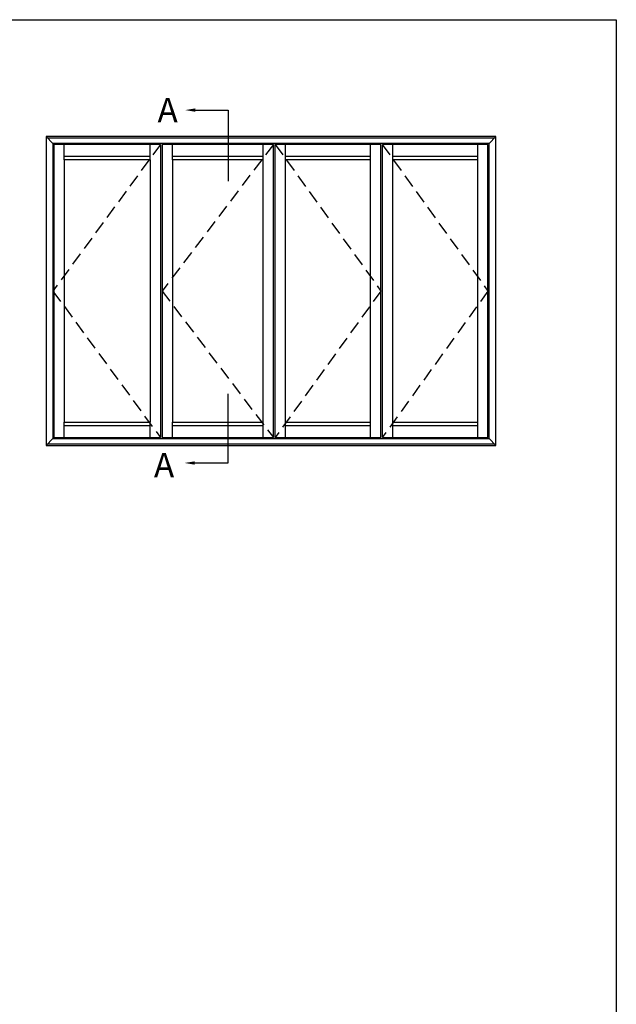
# Model space of a CAD drawing. Extents: x 0 to 356, y 0 to 484.
# Drawn here: x 209 to 356, y 242 to 484 of the extents above; entities that cross this region are included whole.
import ezdxf

# ---------------------------------------------------------------- set-up
doc = ezdxf.new("R2010")
doc.units = 0
doc.header["$LTSCALE"] = 0.25
doc.linetypes.add('DASHED', pattern=[19.05, 12.7, -6.35])
doc.layers.get('0').update_dxf_attribs({"linetype": 'CONTINUOUS'})
doc.layers.add('APL_JOINERY', color=2, linetype='CONTINUOUS')
doc.layers.add('APL_NOTES', color=7, linetype='CONTINUOUS')
doc.styles.add('ARIAL-BOLD', font='txt')

msp = doc.modelspace()

# ---------------------------------------------------------------- linework, layer by layer
at = {"color": 253}
msp.add_lwpolyline([(0, 0), (0, 484), (356, 484), (356, 0)], close=True, dxfattribs=at)
at = {"layer": 'APL_NOTES', "color": 2, "linetype": 'CONTINUOUS'}
for p, q in [((326.41, 455.27), (215.88, 455.27)), ((215.88, 455.27), (215.88, 379.33)), ((326.41, 379.33), (326.41, 455.27)), ((324.72, 453.58), (217.57, 453.58)), ((217.57, 453.58), (217.57, 381.02)), ((324.47, 381.27), (324.47, 453.33)), ((324.72, 381.02), (324.72, 453.58)), ((220.35, 449.53), (220.35, 385.07)), ((241.45, 449.53), (220.35, 449.53)), ((241.45, 449.53), (241.45, 385.07)), ((246.93, 449.53), (246.93, 385.07)), ((269.2, 449.53), (246.93, 449.53)), ((269.2, 385.07), (269.2, 449.53)), ((295.61, 449.53), (274.69, 449.53)), ((274.69, 385.07), (274.69, 449.53)), ((295.61, 385.07), (295.61, 449.53)), ((301.1, 385.07), (301.1, 449.53)), ((321.94, 449.53), (301.1, 449.53)), ((321.94, 385.07), (321.94, 449.53)), ((220.35, 385.07), (241.45, 385.07)), ((246.93, 385.07), (269.2, 385.07)), ((274.69, 385.07), (295.61, 385.07)), ((301.1, 385.07), (321.94, 385.07)), ((217.57, 381.02), (324.72, 381.02)), ((215.88, 379.33), (326.41, 379.33))]:
    msp.add_line(p, q, dxfattribs=at)
at = {"layer": 'APL_NOTES', "color": 8, "linetype": 'CONTINUOUS'}
for p, q in [((215.88, 455.27), (217.57, 453.58)), ((324.72, 453.58), (326.41, 455.27)), ((325.99, 454.85), (216.3, 454.85)), ((243.98, 453.33), (217.82, 453.33)), ((217.82, 453.33), (217.82, 381.27)), ((220.35, 449.53), (220.35, 453.33)), ((241.45, 449.53), (241.45, 453.33)), ((243.98, 453.33), (243.98, 381.27)), ((244.4, 453.33), (244.4, 381.27)), ((271.74, 453.33), (244.4, 453.33)), ((246.93, 449.53), (246.93, 453.33)), ((269.2, 449.53), (269.2, 453.33)), ((271.74, 381.27), (271.74, 453.33)), ((298.15, 453.33), (272.16, 453.33)), ((272.16, 381.27), (272.16, 453.33)), ((274.69, 449.53), (274.69, 453.33)), ((295.61, 449.53), (295.61, 453.33)), ((298.15, 381.27), (298.15, 453.33)), ((298.15, 381.27), (298.15, 453.33)), ((298.57, 381.27), (298.57, 453.33)), ((324.47, 453.33), (298.57, 453.33)), ((301.1, 449.53), (301.1, 453.33)), ((321.94, 449.53), (321.94, 453.33)), ((324.47, 381.27), (324.47, 453.33)), ((241.45, 450.38), (220.35, 450.38)), ((269.2, 450.38), (246.93, 450.38)), ((295.61, 450.38), (274.69, 450.38)), ((321.94, 450.38), (301.1, 450.38)), ((220.35, 381.27), (220.35, 385.07)), ((241.45, 381.27), (241.45, 385.07)), ((246.93, 381.27), (246.93, 385.07)), ((269.2, 381.27), (269.2, 385.07)), ((274.69, 381.27), (274.69, 385.07)), ((295.61, 381.27), (295.61, 385.07)), ((301.1, 381.27), (301.1, 385.07)), ((321.94, 381.27), (321.94, 385.07)), ((220.35, 384.23), (241.45, 384.23)), ((246.93, 384.23), (269.2, 384.23)), ((274.69, 384.23), (295.61, 384.23)), ((301.1, 384.23), (321.94, 384.23)), ((217.57, 381.02), (215.88, 379.33)), ((217.82, 381.27), (243.98, 381.27)), ((244.4, 381.27), (271.74, 381.27)), ((272.16, 381.27), (298.15, 381.27)), ((298.57, 381.27), (324.47, 381.27)), ((324.72, 381.02), (326.41, 379.33)), ((216.3, 379.75), (325.99, 379.75))]:
    msp.add_line(p, q, dxfattribs=at)
at = {"layer": 'APL_NOTES', "color": 7, "linetype": 'DASHED'}
for p, q in [((243.98, 453.33), (217.57, 417.3)), ((271.74, 453.33), (244.4, 417.3)), ((272.16, 453.33), (298.15, 417.3)), ((298.48, 453.33), (324.47, 417.3)), ((217.57, 417.3), (243.98, 381.27)), ((244.4, 417.3), (271.74, 381.27)), ((298.15, 417.3), (272.16, 381.27)), ((324.47, 417.3), (298.48, 381.27))]:
    msp.add_line(p, q, dxfattribs=at)
at = {"layer": 'APL_NOTES'}
for points in [[(252.58, 461.78), (260.63, 461.78), (260.63, 444.3)], [(252.42, 375.03), (260.63, 375.03), (260.63, 392.01)]]:
    msp.add_lwpolyline(points, dxfattribs=at)
for points in [[(252.58, 461.36), (250.08, 461.78), (252.58, 462.2)], [(252.42, 374.61), (249.92, 375.03), (252.42, 375.44)]]:
    msp.add_solid(points, dxfattribs=at)

# ---------------------------------------------------------------- texts
at = {"layer": 'APL_JOINERY', "style": 'ARIAL-BOLD'}
for p in [(243.27, 458.76), (242.39, 371.5)]:
    msp.add_text('A', height=6, dxfattribs=at).set_placement(p)

doc.saveas('drawing.dxf')
